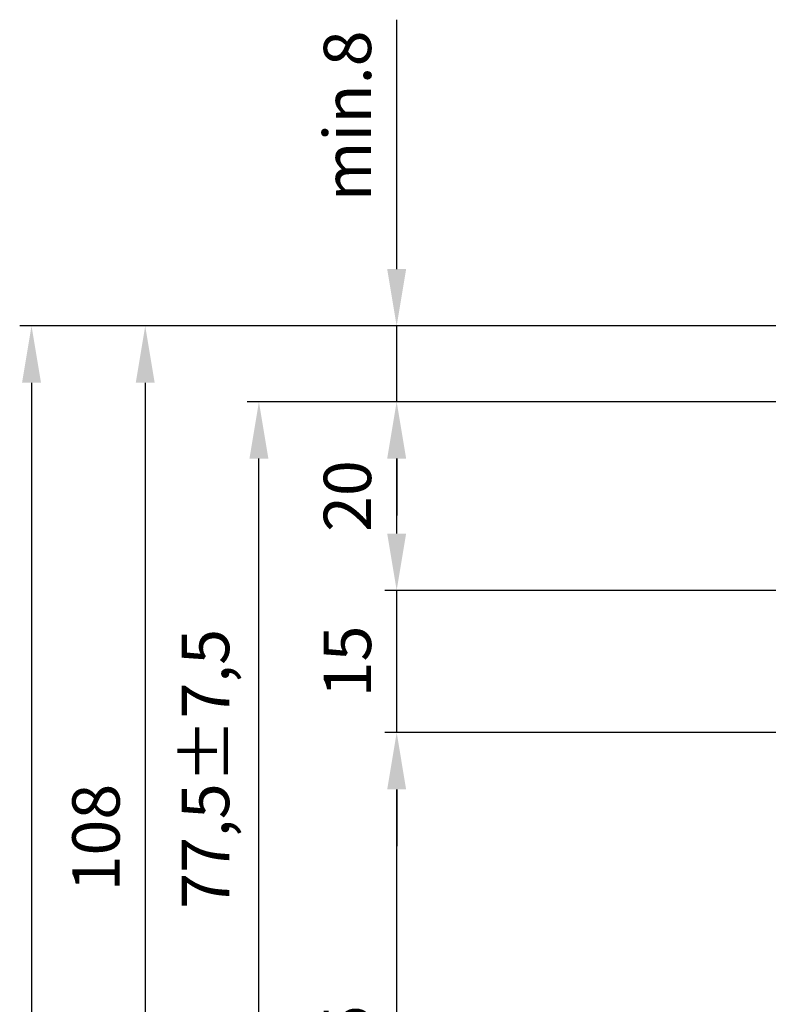
# Model space of a CAD drawing. Units: millimetres. Extents: x -2955 to 5220, y -3000 to 2395.
# Drawn here: x 4867 to 4946, y 2131 to 2235 of the extents above; entities that cross this region are included whole.
import ezdxf

# ---------------------------------------------------------------- set-up
doc = ezdxf.new("R2010")
doc.units = ezdxf.units.MM
doc.layers.add('dimension-Bemassung', color=5, linetype='Continuous')
doc.layers.add('Schrift-Deutsch', color=1, linetype='Continuous')
doc.styles.get("Standard").update_dxf_attribs({"font": 'arial.ttf'})
doc.dimstyles.new('Detail_m_min', dxfattribs={"dimtxt": 5, "dimasz": 6, "dimexe": 1.25, "dimexo": 0.625, "dimgap": 2, "dimtad": 1, "dimdec": 1, "dimtxsty": 'Standard', "dimcen": 2.5, "dimadec": 0, "dimazin": 0, "dimtfac": 1, "dimtdec": 1, "dimtmove": 0, "dimatfit": 3, "dimfxl": 1, "dimarcsym": 0})
doc.dimstyles.new('Details', dxfattribs={"dimtxt": 5, "dimasz": 6, "dimexe": 1.25, "dimexo": 0.625, "dimgap": 2, "dimtad": 1, "dimdec": 1, "dimtxsty": 'Standard', "dimcen": 2.5, "dimadec": 0, "dimazin": 0, "dimtfac": 1, "dimtdec": 1, "dimtmove": 0, "dimatfit": 3, "dimfxl": 1, "dimarcsym": 0})

# ---------------------------------------------------------------- blocks, each defined once
blk = doc.blocks.new('*D118')
at = {"layer": 'Defpoints', "color": 0, "transparency": 16777216}
for p in [(6225.6, 2160.09), (6278.61, 2160.09), (6282.79, 2095)]:
    blk.add_point(p, dxfattribs=at)
at = {"layer": 'dimension-Bemassung', "color": 0, "lineweight": -2, "transparency": 16777216}
for p, q in [((6277.98, 2160.09), (6224.35, 2160.09)), ((6225.6, 2101), (6225.6, 2154.09)), ((6282.16, 2095), (6224.35, 2095))]:
    blk.add_line(p, q, dxfattribs=at)
at = {"layer": 'dimension-Bemassung', "color": 0, "transparency": 16777216}
for points in [[(6224.6, 2154.09), (6226.6, 2154.09), (6225.6, 2160.09)], [(6224.6, 2101), (6226.6, 2101), (6225.6, 2095)]]:
    blk.add_solid(points, dxfattribs=at)
at = {"layer": 'dimension-Bemassung', "color": 0, "transparency": 16777216, "insert": (6221.05, 2127.54), "char_height": 5, "attachment_point": 5, "rotation": 90}
blk.add_mtext('65', dxfattribs=at)
blk = doc.blocks.new('*D119')
at = {"layer": 'Defpoints', "color": 0, "transparency": 16777216}
for p in [(6225.6, 2175.09), (6281.44, 2175.09), (6278.61, 2160.09)]:
    blk.add_point(p, dxfattribs=at)
at = {"layer": 'dimension-Bemassung', "color": 0, "lineweight": -2, "transparency": 16777216}
for p, q in [((6225.6, 2181.09), (6225.6, 2187.09)), ((6280.82, 2175.09), (6224.35, 2175.09)), ((6225.6, 2160.09), (6225.6, 2175.09)), ((6277.98, 2160.09), (6224.35, 2160.09)), ((6225.6, 2154.09), (6225.6, 2148.09))]:
    blk.add_line(p, q, dxfattribs=at)
at = {"layer": 'dimension-Bemassung', "color": 0, "transparency": 16777216}
for points in [[(6224.6, 2181.09), (6226.6, 2181.09), (6225.6, 2175.09)], [(6224.6, 2154.09), (6226.6, 2154.09), (6225.6, 2160.09)]]:
    blk.add_solid(points, dxfattribs=at)
at = {"layer": 'dimension-Bemassung', "color": 0, "transparency": 16777216, "insert": (6221.05, 2167.59), "char_height": 5, "attachment_point": 5, "rotation": 90}
blk.add_mtext('15', dxfattribs=at)
blk = doc.blocks.new('*D120')
at = {"layer": 'Defpoints', "color": 0, "transparency": 16777216}
for p in [(6225.6, 2195), (6323.45, 2195), (6281.44, 2175.09)]:
    blk.add_point(p, dxfattribs=at)
at = {"layer": 'dimension-Bemassung', "color": 0, "lineweight": -2, "transparency": 16777216}
for p, q in [((6322.82, 2195), (6224.35, 2195)), ((6225.6, 2181.09), (6225.6, 2189)), ((6280.82, 2175.09), (6224.35, 2175.09))]:
    blk.add_line(p, q, dxfattribs=at)
at = {"layer": 'dimension-Bemassung', "color": 0, "transparency": 16777216}
for points in [[(6224.6, 2189), (6226.6, 2189), (6225.6, 2195)], [(6224.6, 2181.09), (6226.6, 2181.09), (6225.6, 2175.09)]]:
    blk.add_solid(points, dxfattribs=at)
at = {"layer": 'dimension-Bemassung', "color": 0, "transparency": 16777216, "insert": (6221.05, 2185.04), "char_height": 5, "attachment_point": 5, "rotation": 90}
blk.add_mtext('20', dxfattribs=at)
blk = doc.blocks.new('*D121')
at = {"layer": 'Defpoints', "color": 0, "transparency": 16777216}
for p in [(6225.6, 2203), (6332.28, 2203), (6332.28, 2195)]:
    blk.add_point(p, dxfattribs=at)
at = {"layer": 'dimension-Bemassung', "color": 0, "lineweight": -2, "transparency": 16777216}
for p, q in [((6225.6, 2209), (6225.6, 2235.31)), ((6331.66, 2203), (6224.35, 2203)), ((6225.6, 2195), (6225.6, 2203)), ((6331.66, 2195), (6224.35, 2195)), ((6225.6, 2189), (6225.6, 2183))]:
    blk.add_line(p, q, dxfattribs=at)
at = {"layer": 'dimension-Bemassung', "color": 0, "transparency": 16777216}
for points in [[(6224.6, 2209), (6226.6, 2209), (6225.6, 2203)], [(6224.6, 2189), (6226.6, 2189), (6225.6, 2195)]]:
    blk.add_solid(points, dxfattribs=at)
at = {"layer": 'dimension-Bemassung', "color": 0, "transparency": 16777216, "insert": (6221.05, 2225.16), "char_height": 5, "attachment_point": 5, "rotation": 90}
blk.add_mtext('min.8', dxfattribs=at)
blk = doc.blocks.new('*D122')
at = {"layer": 'Defpoints', "color": 0, "transparency": 16777216}
for p in [(6325.15, 2203), (6199.06, 2095), (6287.05, 2095)]:
    blk.add_point(p, dxfattribs=at)
at = {"layer": 'dimension-Bemassung', "color": 0, "lineweight": -2, "transparency": 16777216}
for p, q in [((6324.52, 2203), (6197.81, 2203)), ((6199.06, 2197), (6199.06, 2101)), ((6286.42, 2095), (6197.81, 2095))]:
    blk.add_line(p, q, dxfattribs=at)
at = {"layer": 'dimension-Bemassung', "color": 0, "transparency": 16777216}
for points in [[(6198.06, 2197), (6200.06, 2197), (6199.06, 2203)], [(6198.06, 2101), (6200.06, 2101), (6199.06, 2095)]]:
    blk.add_solid(points, dxfattribs=at)
at = {"layer": 'dimension-Bemassung', "color": 0, "transparency": 16777216, "insert": (6194.51, 2149), "char_height": 5, "attachment_point": 5, "rotation": 90}
blk.add_mtext('108', dxfattribs=at)
blk = doc.blocks.new('*D123')
at = {"layer": 'Defpoints', "color": 0, "transparency": 16777216}
for p in [(6328.89, 2203), (6273.84, 0), (6187.06, 0)]:
    blk.add_point(p, dxfattribs=at)
at = {"layer": 'dimension-Bemassung', "color": 0, "lineweight": -2, "transparency": 16777216}
for p, q in [((6328.27, 2203), (6185.81, 2203)), ((6187.06, 2197), (6187.06, 6)), ((6273.22, 0), (6185.81, 0))]:
    blk.add_line(p, q, dxfattribs=at)
at = {"layer": 'dimension-Bemassung', "color": 0, "transparency": 16777216}
for points in [[(6186.06, 2197), (6188.06, 2197), (6187.06, 2203)], [(6186.06, 6), (6188.06, 6), (6187.06, 0)]]:
    blk.add_solid(points, dxfattribs=at)
at = {"layer": 'dimension-Bemassung', "color": 0, "transparency": 16777216, "insert": (6182.56, 2061.29), "char_height": 5, "attachment_point": 5, "rotation": 90}
blk.add_mtext('EH', dxfattribs=at)
blk = doc.blocks.new('*D125')
at = {"layer": 'Defpoints', "color": 0, "transparency": 16777216}
for p in [(6211.06, 2195), (6318.51, 2195), (6340.01, 2117.5)]:
    blk.add_point(p, dxfattribs=at)
at = {"layer": 'dimension-Bemassung', "color": 0, "lineweight": -2, "transparency": 16777216}
for p, q in [((6317.89, 2195), (6209.81, 2195)), ((6211.06, 2123.5), (6211.06, 2189)), ((6339.39, 2117.5), (6209.81, 2117.5))]:
    blk.add_line(p, q, dxfattribs=at)
at = {"layer": 'dimension-Bemassung', "color": 0, "transparency": 16777216}
for points in [[(6210.06, 2189), (6212.06, 2189), (6211.06, 2195)], [(6210.06, 2123.5), (6212.06, 2123.5), (6211.06, 2117.5)]]:
    blk.add_solid(points, dxfattribs=at)
at = {"layer": 'dimension-Bemassung', "color": 0, "transparency": 16777216, "insert": (6206.07, 2156.25), "char_height": 5, "attachment_point": 5, "rotation": 90}
blk.add_mtext('77,5±7,5', dxfattribs=at)
blk = doc.blocks.new('SR_WD2203_OF_LR12_Sturz_kpl')
at = {"layer": 'dimension-Bemassung'}
for base, p1, p2, dimstyle, override, picture, middle in [((-92.91, 108), (13.77, 100), (13.77, 108), 'Detail_m_min', {"dimpost": 'min.<>'}, '*D121', (-97.46, 130.16)), ((-107.45, 100), (21.5, 22.5), (0, 100), 'Details', {"dimtol": 1, "dimtp": 7.5, "dimtm": 7.5}, '*D125', (-112.44, 61.25)), ((-92.91, 100), (-37.07, 80.09), (4.94, 100), 'Details', {"dimdec": 0}, '*D120', (-97.46, 90.04)), ((-92.91, 65.09), (-35.72, 0), (-39.9, 65.09), 'Details', {"dimdec": 0}, '*D118', (-97.46, 32.54))]:
    dim = blk.add_linear_dim(base=base, p1=p1, p2=p2, angle=90, dimstyle=dimstyle, override=override, dxfattribs=at)
    dim.commit()
    dim.dimension.update_dxf_attribs({"geometry": picture, "text_midpoint": middle, "insert": (-6318.51, -2095)})
dim = blk.add_linear_dim(base=(-131.45, -2095), p1=(10.38, 108), p2=(-44.67, -2095), angle=90, text='EH', dimstyle='Details', dxfattribs=at)
dim.commit()
dim.dimension.update_dxf_attribs({"geometry": '*D123', "text_midpoint": (-131.45, -33.71), "dimtype": 128, "insert": (-6318.51, -2095)})
for base, p1, p2, picture, middle in [((-119.45, 0), (6.64, 108), (-31.46, 0), '*D122', (-124, 54)), ((-92.91, 80.09), (-39.9, 65.09), (-37.07, 80.09), '*D119', (-97.46, 72.59))]:
    dim = blk.add_linear_dim(base=base, p1=p1, p2=p2, angle=90, dimstyle='Details', dxfattribs=at)
    dim.commit()
    dim.dimension.update_dxf_attribs({"geometry": picture, "text_midpoint": middle, "insert": (-6318.51, -2095)})

msp = doc.modelspace()

# ---------------------------------------------------------------- block references
at = {"layer": 'Schrift-Deutsch'}
msp.add_blockref('SR_WD2203_OF_LR12_Sturz_kpl', (5000, 2095), dxfattribs=at)

doc.saveas('drawing.dxf')
